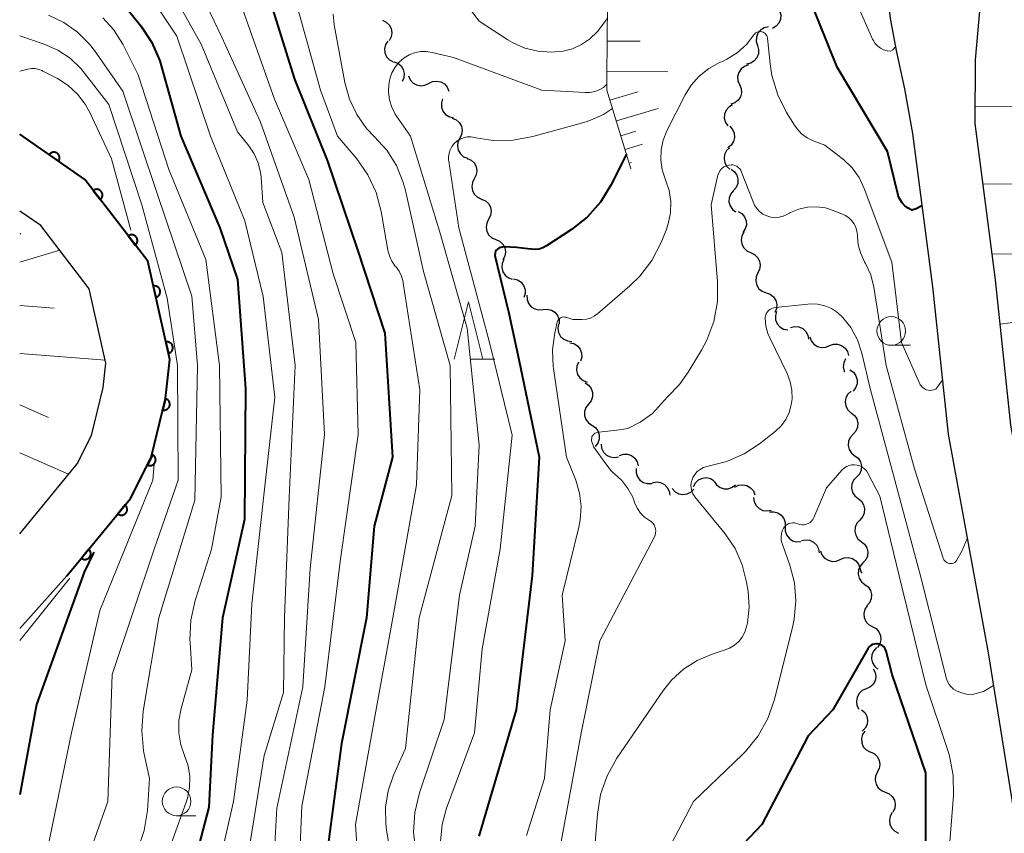
# Model space of a CAD drawing. Units: metres. Extents: x -68000 to -66000, y 22500 to 24000.
# Drawn here: x -68000 to -67914, y 23688 to 23759 of the extents above; entities that cross this region are included whole.
import ezdxf

# ---------------------------------------------------------------- set-up
doc = ezdxf.new("R2010")
doc.units = ezdxf.units.M
for name, color, linetype, lineweight in [('210100_道路縁(街区線)', 7, 'Continuous', 30), ('510200_細流', 7, 'Continuous', 30), ('610111_人工斜面(上)', 7, 'Continuous', 30), ('610199_人工斜面(ヒゲ)', 7, 'Continuous', 30), ('611100_コンクリート被覆(直落)', 7, 'Continuous', 30), ('633100_広葉樹林', 7, 'Continuous', 13), ('633200_針葉樹林', 7, 'Continuous', 13), ('710100_等高線(計曲線)', 7, 'Continuous', 40), ('710200_等高線(主曲線)', 7, 'Continuous', 13)]:
    doc.layers.add(name, color=color, linetype=linetype, lineweight=lineweight)

msp = doc.modelspace()

# ---------------------------------------------------------------- linework, layer by layer
at = {"layer": '210100_道路縁(街区線)', "linetype": 'Continuous', "lineweight": 30, "flags": 128}
for points in [[(-67910.03, 23829.67), (-67908.76, 23827.11), (-67907.65, 23824.48), (-67906.86, 23821.95), (-67906.43, 23819.54), (-67906.31, 23817.1), (-67906.44, 23814.32), (-67906.89, 23810.62), (-67907.71, 23805.61), (-67908.94, 23799.69), (-67910.54, 23793.39), (-67912.19, 23787.17), (-67913.46, 23781.39), (-67914.33, 23776.04), (-67915.04, 23770.79), (-67915.7, 23765.56), (-67916.28, 23760.55), (-67916.69, 23755.65), (-67916.73, 23750.1)], [(-67912.5, 23810.17), (-67916.5, 23798.66), (-67919.13, 23791.2), (-67920.85, 23786.07), (-67921.98, 23782.13), (-67922.73, 23778.91), (-67923.26, 23775.98), (-67923.68, 23773.19), (-67924.04, 23770.44), (-67924.34, 23767.67), (-67924.49, 23764.88), (-67924.41, 23762.07), (-67924.1, 23759.23), (-67923.56, 23756.3), (-67922.86, 23753.1), (-67922.16, 23749.22)], [(-67916.73, 23750.1), (-67914.97, 23736.48), (-67913.61, 23723.81), (-67910.14, 23704.86), (-67907.66, 23689.47), (-67905.93, 23668.28), (-67905.44, 23655.1), (-67905.14, 23638.51), (-67905.55, 23626.81), (-67905.78, 23611.48)], [(-68000, 23706.07), (-67995.89, 23710.67), (-67990.34, 23717.42), (-67988.54, 23720.98), (-67987.28, 23726.14), (-67986.91, 23729.52), (-67988.84, 23738.08), (-67994.33, 23745.22), (-68000, 23749.15)], [(-67922.16, 23749.22), (-67920.43, 23735.85), (-67919.05, 23723.02), (-67915.56, 23703.95), (-67913.13, 23688.8), (-67911.42, 23667.95), (-67910.94, 23654.95), (-67910.65, 23638.56), (-67911.04, 23626.98), (-67911.28, 23610.95)], [(-68000, 23714.34), (-67994.98, 23720.44), (-67993.74, 23722.9), (-67992.71, 23727.09), (-67992.48, 23729.21), (-67993.93, 23735.69), (-67998.17, 23741.19), (-68000, 23742.46)]]:
    msp.add_lwpolyline(points, dxfattribs=at)
at = {"layer": '510200_細流', "linetype": 'Continuous', "lineweight": 30, "flags": 128}
for points in [[(-67933.964, 23760.205), (-67933.755, 23759.903), (-67933.656, 23759.55), (-67933.674, 23759.182), (-67933.809, 23758.841), (-67934.045, 23758.561), (-67934.36, 23758.372)], [(-67968.384, 23759.082), (-67968.049, 23758.932), (-67967.781, 23758.681), (-67967.607, 23758.357), (-67967.547, 23757.995), (-67967.605, 23757.632), (-67967.777, 23757.308)], [(-67934.734, 23758.506), (-67935.092, 23758.425), (-67935.405, 23758.233), (-67935.639, 23757.951), (-67935.771, 23757.607), (-67935.786, 23757.241), (-67935.682, 23756.889)], [(-67967.899, 23757.272), (-67968.098, 23756.963), (-67968.186, 23756.607), (-67968.156, 23756.242), (-67968.01, 23755.904), (-67967.764, 23755.632), (-67967.443, 23755.453)], [(-67935.682, 23756.889), (-67935.578, 23756.537), (-67935.593, 23756.17), (-67935.725, 23755.827), (-67935.959, 23755.545), (-67936.272, 23755.352), (-67936.63, 23755.271)], [(-67967.386, 23755.473), (-67967.041, 23755.345), (-67966.757, 23755.113), (-67966.562, 23754.801), (-67966.477, 23754.444), (-67966.51, 23754.079), (-67966.66, 23753.744)], [(-67936.475, 23755.191), (-67936.822, 23755.072), (-67937.111, 23754.847), (-67937.315, 23754.541), (-67937.409, 23754.185), (-67937.384, 23753.819), (-67937.243, 23753.48)], [(-67966.103, 23754.245), (-67965.963, 23753.906), (-67965.72, 23753.63), (-67965.403, 23753.446), (-67965.042, 23753.374), (-67964.678, 23753.42), (-67964.349, 23753.582)], [(-67964.349, 23753.582), (-67964.019, 23753.744), (-67963.655, 23753.79), (-67963.295, 23753.718), (-67962.977, 23753.534), (-67962.735, 23753.258), (-67962.595, 23752.919)], [(-67937.243, 23753.48), (-67937.101, 23753.142), (-67937.077, 23752.776), (-67937.171, 23752.42), (-67937.374, 23752.114), (-67937.664, 23751.889), (-67938.011, 23751.77)], [(-67963.126, 23752.239), (-67963.239, 23751.89), (-67963.233, 23751.523), (-67963.111, 23751.177), (-67962.884, 23750.888), (-67962.577, 23750.687), (-67962.221, 23750.597)], [(-67937.846, 23751.705), (-67938.164, 23751.523), (-67938.406, 23751.247), (-67938.548, 23750.908), (-67938.573, 23750.541), (-67938.48, 23750.187), (-67938.277, 23749.881)], [(-67962.299, 23750.561), (-67961.959, 23750.422), (-67961.683, 23750.18), (-67961.498, 23749.862), (-67961.425, 23749.503), (-67961.47, 23749.139), (-67961.631, 23748.809)], [(-67938.103, 23749.853), (-67937.855, 23749.582), (-67937.71, 23749.245), (-67937.679, 23748.878), (-67937.768, 23748.522), (-67937.965, 23748.213), (-67938.252, 23747.984)], [(-67961.631, 23748.809), (-67961.792, 23748.479), (-67961.837, 23748.115), (-67961.764, 23747.755), (-67961.579, 23747.437), (-67961.303, 23747.196), (-67960.963, 23747.057)], [(-67938.111, 23747.98), (-67938.376, 23747.725), (-67938.544, 23747.399), (-67938.599, 23747.036), (-67938.534, 23746.674), (-67938.358, 23746.352), (-67938.087, 23746.105)], [(-67960.988, 23747.048), (-67960.651, 23746.9), (-67960.381, 23746.652), (-67960.204, 23746.329), (-67960.141, 23745.968), (-67960.195, 23745.605), (-67960.365, 23745.279)], [(-67937.987, 23746.111), (-67937.693, 23745.891), (-67937.486, 23745.588), (-67937.386, 23745.234), (-67937.405, 23744.868), (-67937.54, 23744.527), (-67937.779, 23744.247)], [(-67960.365, 23745.279), (-67960.534, 23744.954), (-67960.588, 23744.591), (-67960.525, 23744.229), (-67960.348, 23743.907), (-67960.078, 23743.659), (-67959.742, 23743.511)], [(-67959.742, 23743.511), (-67959.405, 23743.363), (-67959.135, 23743.115), (-67958.958, 23742.792), (-67958.895, 23742.431), (-67958.949, 23742.068), (-67959.119, 23741.742)], [(-67937.779, 23744.247), (-67938.017, 23743.968), (-67938.152, 23743.627), (-67938.171, 23743.261), (-67938.072, 23742.907), (-67937.865, 23742.604), (-67937.57, 23742.384)], [(-67937.371, 23742.418), (-67937.053, 23742.235), (-67936.812, 23741.959), (-67936.671, 23741.619), (-67936.647, 23741.253), (-67936.741, 23740.898), (-67936.944, 23740.593)], [(-67959.119, 23741.742), (-67959.288, 23741.417), (-67959.343, 23741.054), (-67959.279, 23740.692), (-67959.102, 23740.37), (-67958.832, 23740.122), (-67958.496, 23739.974)], [(-67936.858, 23740.617), (-67937.035, 23740.295), (-67937.098, 23739.933), (-67937.043, 23739.571), (-67936.873, 23739.244), (-67936.609, 23738.99), (-67936.276, 23738.835)], [(-67958.496, 23739.974), (-67958.159, 23739.826), (-67957.89, 23739.578), (-67957.712, 23739.255), (-67957.649, 23738.894), (-67957.703, 23738.531), (-67957.873, 23738.205)], [(-67936.276, 23738.835), (-67935.943, 23738.679), (-67935.679, 23738.425), (-67935.509, 23738.098), (-67935.454, 23737.736), (-67935.516, 23737.374), (-67935.693, 23737.052)], [(-67957.801, 23738.233), (-67957.947, 23737.896), (-67957.975, 23737.531), (-67957.886, 23737.175), (-67957.686, 23736.866), (-67957.399, 23736.637), (-67957.053, 23736.514)], [(-67935.661, 23737.065), (-67935.807, 23736.728), (-67935.837, 23736.362), (-67935.748, 23736.006), (-67935.549, 23735.697), (-67935.263, 23735.467), (-67934.918, 23735.343)], [(-67956.955, 23736.562), (-67956.6, 23736.471), (-67956.293, 23736.269), (-67956.066, 23735.98), (-67955.944, 23735.634), (-67955.939, 23735.267), (-67956.054, 23734.918)], [(-67955.779, 23735.121), (-67955.768, 23734.754), (-67955.639, 23734.411), (-67955.407, 23734.126), (-67955.095, 23733.931), (-67954.738, 23733.846), (-67954.372, 23733.881)], [(-67934.918, 23735.343), (-67934.572, 23735.219), (-67934.286, 23734.99), (-67934.087, 23734.68), (-67933.998, 23734.324), (-67934.028, 23733.959), (-67934.174, 23733.622)], [(-67954.372, 23733.881), (-67954.007, 23733.916), (-67953.65, 23733.831), (-67953.338, 23733.636), (-67953.106, 23733.352), (-67952.977, 23733.009), (-67952.966, 23732.642)], [(-67934.021, 23733.701), (-67934.12, 23733.347), (-67934.099, 23732.981), (-67933.962, 23732.641), (-67933.722, 23732.361), (-67933.407, 23732.174), (-67933.048, 23732.098)], [(-67953.022, 23732.589), (-67953.081, 23732.226), (-67953.019, 23731.865), (-67952.845, 23731.542), (-67952.576, 23731.291), (-67952.242, 23731.14), (-67951.876, 23731.105)], [(-67932.801, 23732.311), (-67932.445, 23732.401), (-67932.079, 23732.37), (-67931.741, 23732.224), (-67931.469, 23731.978), (-67931.29, 23731.658), (-67931.223, 23731.297)], [(-67931.115, 23731.5), (-67930.992, 23731.154), (-67930.763, 23730.867), (-67930.454, 23730.669), (-67930.097, 23730.579), (-67929.732, 23730.609), (-67929.395, 23730.755)], [(-67952.047, 23730.99), (-67951.689, 23730.907), (-67951.378, 23730.713), (-67951.144, 23730.429), (-67951.014, 23730.086), (-67951, 23729.72), (-67951.106, 23729.368)], [(-67929.406, 23730.731), (-67929.06, 23730.852), (-67928.693, 23730.854), (-67928.343, 23730.739), (-67928.05, 23730.518), (-67927.843, 23730.215), (-67927.745, 23729.861)], [(-67951.278, 23729.281), (-67951.423, 23728.943), (-67951.451, 23728.578), (-67951.361, 23728.222), (-67951.161, 23727.913), (-67950.874, 23727.685), (-67950.527, 23727.563)], [(-67928.003, 23729.573), (-67928.158, 23729.24), (-67928.197, 23728.875), (-67928.117, 23728.517), (-67928.07, 23728.439)], [(-67927.62, 23728.62), (-67927.319, 23728.41), (-67927.102, 23728.114), (-67926.991, 23727.763), (-67926.998, 23727.396), (-67927.122, 23727.051), (-67927.351, 23726.764)], [(-67950.715, 23727.495), (-67950.41, 23727.29), (-67950.189, 23726.997), (-67950.072, 23726.649), (-67950.073, 23726.282), (-67950.192, 23725.934), (-67950.416, 23725.644)], [(-67927.523, 23726.753), (-67927.794, 23726.505), (-67927.97, 23726.183), (-67928.034, 23725.822), (-67927.979, 23725.458), (-67927.81, 23725.132), (-67927.545, 23724.878)], [(-67950.416, 23725.644), (-67950.641, 23725.353), (-67950.759, 23725.006), (-67950.76, 23724.639), (-67950.643, 23724.29), (-67950.422, 23723.998), (-67950.117, 23723.793)], [(-67927.503, 23724.88), (-67927.215, 23724.651), (-67927.017, 23724.343), (-67926.928, 23723.986), (-67926.958, 23723.62), (-67927.103, 23723.283), (-67927.35, 23723.011)], [(-67950.117, 23723.793), (-67949.813, 23723.588), (-67949.591, 23723.295), (-67949.474, 23722.947), (-67949.476, 23722.58), (-67949.594, 23722.232), (-67949.818, 23721.942)], [(-67927.35, 23723.011), (-67927.596, 23722.739), (-67927.741, 23722.402), (-67927.771, 23722.036), (-67927.682, 23721.679), (-67927.484, 23721.37), (-67927.196, 23721.142)], [(-67949.32, 23722.15), (-67949.273, 23721.786), (-67949.11, 23721.457), (-67948.852, 23721.197), (-67948.522, 23721.033), (-67948.159, 23720.983), (-67947.798, 23721.054)], [(-67947.723, 23721.171), (-67947.373, 23721.281), (-67947.006, 23721.271), (-67946.661, 23721.145), (-67946.375, 23720.915), (-67946.178, 23720.606), (-67946.091, 23720.249)], [(-67927.196, 23721.142), (-67926.909, 23720.914), (-67926.711, 23720.605), (-67926.621, 23720.248), (-67926.651, 23719.883), (-67926.796, 23719.546), (-67927.043, 23719.273)], [(-67946.261, 23720.018), (-67946.263, 23719.651), (-67946.146, 23719.303), (-67945.924, 23719.011), (-67945.619, 23718.805), (-67945.265, 23718.708), (-67944.899, 23718.73)], [(-67944.853, 23718.785), (-67944.493, 23718.855), (-67944.13, 23718.805), (-67943.8, 23718.641), (-67943.542, 23718.38), (-67943.38, 23718.051), (-67943.333, 23717.687)], [(-67941.259, 23718.457), (-67941.089, 23718.782), (-67940.822, 23719.034), (-67940.488, 23719.188), (-67940.123, 23719.227), (-67939.765, 23719.147), (-67939.452, 23718.955)], [(-67939.449, 23718.9), (-67939.241, 23718.596), (-67938.948, 23718.377), (-67938.599, 23718.262), (-67938.231, 23718.266), (-67937.885, 23718.387), (-67937.596, 23718.613)], [(-67927.049, 23719.273), (-67927.298, 23719.003), (-67927.445, 23718.667), (-67927.478, 23718.301), (-67927.392, 23717.944), (-67927.196, 23717.634), (-67926.91, 23717.403)], [(-67943.106, 23718.27), (-67942.86, 23717.997), (-67942.539, 23717.82), (-67942.178, 23717.753), (-67941.814, 23717.806), (-67941.487, 23717.972), (-67941.231, 23718.236)], [(-67937.652, 23718.401), (-67937.322, 23718.561), (-67936.957, 23718.605), (-67936.597, 23718.53), (-67936.281, 23718.344), (-67936.04, 23718.067), (-67935.903, 23717.727)], [(-67936.022, 23717.487), (-67935.973, 23717.124), (-67935.808, 23716.796), (-67935.547, 23716.538), (-67935.217, 23716.376), (-67934.853, 23716.329), (-67934.493, 23716.403)], [(-67926.91, 23717.403), (-67926.624, 23717.173), (-67926.429, 23716.862), (-67926.342, 23716.505), (-67926.375, 23716.139), (-67926.523, 23715.803), (-67926.771, 23715.533)], [(-67934.629, 23716.238), (-67934.262, 23716.26), (-67933.909, 23716.162), (-67933.604, 23715.956), (-67933.382, 23715.664), (-67933.265, 23715.316), (-67933.267, 23714.949)], [(-67926.771, 23715.533), (-67927.02, 23715.263), (-67927.168, 23714.927), (-67927.201, 23714.562), (-67927.114, 23714.204), (-67926.918, 23713.894), (-67926.632, 23713.663)], [(-67933.267, 23714.949), (-67933.269, 23714.582), (-67933.152, 23714.234), (-67932.93, 23713.942), (-67932.625, 23713.736), (-67932.272, 23713.638), (-67931.905, 23713.66)], [(-67931.843, 23713.737), (-67931.484, 23713.815), (-67931.12, 23713.772), (-67930.787, 23713.616), (-67930.523, 23713.361), (-67930.354, 23713.035), (-67930.299, 23712.672)], [(-67926.632, 23713.663), (-67926.347, 23713.433), (-67926.151, 23713.123), (-67926.064, 23712.765), (-67926.097, 23712.4), (-67926.245, 23712.064), (-67926.494, 23711.794)], [(-67930.187, 23712.858), (-67930.066, 23712.512), (-67929.838, 23712.224), (-67929.531, 23712.023), (-67929.175, 23711.932), (-67928.809, 23711.959), (-67928.471, 23712.103)], [(-67928.471, 23712.103), (-67928.133, 23712.248), (-67927.768, 23712.275), (-67927.411, 23712.183), (-67927.104, 23711.983), (-67926.877, 23711.695), (-67926.755, 23711.348)], [(-67926.489, 23711.794), (-67926.734, 23711.521), (-67926.877, 23711.183), (-67926.905, 23710.817), (-67926.814, 23710.461), (-67926.614, 23710.153), (-67926.325, 23709.926)], [(-67926.755, 23711.348), (-67926.633, 23711.002), (-67926.568, 23710.92)], [(-67926.325, 23709.926), (-67926.036, 23709.699), (-67925.837, 23709.392), (-67925.745, 23709.035), (-67925.773, 23708.669), (-67925.916, 23708.332), (-67926.161, 23708.058)], [(-67926.128, 23708.064), (-67926.326, 23707.755), (-67926.414, 23707.399), (-67926.383, 23707.033), (-67926.236, 23706.696), (-67925.99, 23706.424), (-67925.668, 23706.246)], [(-67925.668, 23706.246), (-67925.347, 23706.068), (-67925.101, 23705.797), (-67924.954, 23705.459), (-67924.923, 23705.094), (-67925.011, 23704.737), (-67925.209, 23704.428)], [(-67925.294, 23704.412), (-67925.546, 23704.145), (-67925.697, 23703.81), (-67925.734, 23703.445), (-67925.651, 23703.087), (-67925.459, 23702.774), (-67925.176, 23702.541)], [(-67925.581, 23702.581), (-67925.413, 23702.255), (-67925.359, 23701.892), (-67925.425, 23701.53), (-67925.603, 23701.209), (-67925.874, 23700.962), (-67926.211, 23700.815)], [(-67926.211, 23700.815), (-67926.547, 23700.669), (-67926.818, 23700.422), (-67926.996, 23700.101), (-67927.062, 23699.739), (-67927.009, 23699.376), (-67926.84, 23699.049)], [(-67926.6, 23698.998), (-67926.326, 23698.754), (-67926.146, 23698.434), (-67926.077, 23698.073), (-67926.128, 23697.71), (-67926.292, 23697.382), (-67926.554, 23697.124)], [(-67926.325, 23697.149), (-67926.528, 23696.843), (-67926.622, 23696.488), (-67926.597, 23696.122), (-67926.456, 23695.783), (-67926.215, 23695.506), (-67925.896, 23695.323)], [(-67925.849, 23695.337), (-67925.515, 23695.183), (-67925.25, 23694.93), (-67925.078, 23694.605), (-67925.02, 23694.243), (-67925.081, 23693.881), (-67925.256, 23693.558)], [(-67925.218, 23693.572), (-67925.378, 23693.241), (-67925.421, 23692.877), (-67925.347, 23692.517), (-67925.16, 23692.2), (-67924.883, 23691.96), (-67924.543, 23691.822)], [(-67924.543, 23691.822), (-67924.202, 23691.685), (-67923.925, 23691.444), (-67923.738, 23691.127), (-67923.664, 23690.768), (-67923.708, 23690.404), (-67923.867, 23690.073)], [(-67923.935, 23690.05), (-67924.116, 23689.73), (-67924.184, 23689.37), (-67924.133, 23689.006), (-67923.968, 23688.677), (-67923.707, 23688.419), (-67923.377, 23688.26)]]:
    msp.add_lwpolyline(points, dxfattribs=at)
at = {"layer": '610111_人工斜面(上)', "linetype": 'Continuous', "lineweight": 13, "flags": 128}
msp.add_lwpolyline([(-67946.72, 23746.14), (-67948.8, 23752.99), (-67948.78, 23758.51), (-67948.45, 23770.71), (-67951.87, 23785), (-67951.99, 23790.91), (-67950.57, 23794.57), (-67947.86, 23796.69), (-67942.07, 23798.58), (-67936.4, 23798.7), (-67929.07, 23797.52)], dxfattribs=at)
at = {"layer": '610199_人工斜面(ヒゲ)', "linetype": 'Continuous', "lineweight": 13, "flags": 128}
for points in [[(-67948.78, 23757.27), (-67945.92, 23757.26)], [(-67948.79, 23754.63), (-67943.5, 23754.6)], [(-67948.54, 23752.12), (-67946.1, 23752.86)], [(-67947.98, 23750.31), (-67944.35, 23751.41)], [(-67909.81, 23751.64), (-67916.72, 23751.58)], [(-67947.59, 23749.01), (-67946.3, 23749.41)], [(-67947.23, 23747.82), (-67945.71, 23748.28)], [(-67946.86, 23746.62), (-67946.65, 23746.69)], [(-67909.75, 23744.84), (-67916.04, 23744.79)], [(-68000, 23740.46), (-67999.89, 23740.5)], [(-68000, 23738), (-67996.51, 23739.04)], [(-67909.7, 23738.75), (-67915.25, 23738.7)], [(-68000, 23734.23), (-67996.99, 23733.99)], [(-67909.14, 23733.31), (-67914.55, 23732.59)], [(-68000, 23730.06), (-67992.53, 23729.46)], [(-68000, 23725.57), (-67997.49, 23724.46)], [(-68000, 23721.39), (-67995.74, 23719.52)]]:
    msp.add_lwpolyline(points, dxfattribs=at)
at = {"layer": '611100_コンクリート被覆(直落)', "linetype": 'Continuous', "lineweight": 40, "flags": 128}
msp.add_lwpolyline([(-67995.89, 23710.67), (-67990.34, 23717.42), (-67988.54, 23720.98), (-67987.28, 23726.14), (-67986.91, 23729.52), (-67988.84, 23738.08), (-67994.33, 23745.22), (-68000, 23749.15)], dxfattribs=at)
for points in [[(-67997.436, 23747.373), (-67996.614, 23746.803), (-67996.59, 23746.84), (-67996.571, 23746.879), (-67996.554, 23746.919), (-67996.541, 23746.961), (-67996.532, 23747.003), (-67996.526, 23747.047), (-67996.524, 23747.09), (-67996.527, 23747.133), (-67996.532, 23747.177), (-67996.543, 23747.22), (-67996.555, 23747.261), (-67996.573, 23747.301), (-67996.593, 23747.34), (-67996.616, 23747.377), (-67996.644, 23747.411), (-67996.673, 23747.443), (-67996.705, 23747.472), (-67996.74, 23747.499), (-67996.777, 23747.522), (-67996.816, 23747.542), (-67996.856, 23747.558), (-67996.898, 23747.571), (-67996.94, 23747.58), (-67996.984, 23747.586), (-67997.027, 23747.588), (-67997.07, 23747.585), (-67997.114, 23747.58), (-67997.157, 23747.57), (-67997.198, 23747.557), (-67997.238, 23747.54), (-67997.277, 23747.519), (-67997.314, 23747.496), (-67997.348, 23747.469), (-67997.38, 23747.44), (-67997.409, 23747.408)], [(-67993.586, 23744.252), (-67992.976, 23743.459), (-67992.942, 23743.488), (-67992.912, 23743.519), (-67992.884, 23743.551), (-67992.859, 23743.587), (-67992.837, 23743.625), (-67992.819, 23743.665), (-67992.803, 23743.705), (-67992.793, 23743.748), (-67992.784, 23743.791), (-67992.782, 23743.834), (-67992.781, 23743.878), (-67992.785, 23743.921), (-67992.793, 23743.964), (-67992.804, 23744.006), (-67992.819, 23744.048), (-67992.838, 23744.086), (-67992.859, 23744.124), (-67992.884, 23744.16), (-67992.913, 23744.194), (-67992.944, 23744.224), (-67992.977, 23744.252), (-67993.012, 23744.278), (-67993.05, 23744.299), (-67993.09, 23744.318), (-67993.131, 23744.333), (-67993.173, 23744.343), (-67993.216, 23744.352), (-67993.26, 23744.355), (-67993.303, 23744.355), (-67993.347, 23744.351), (-67993.39, 23744.343), (-67993.432, 23744.332), (-67993.473, 23744.317), (-67993.512, 23744.299), (-67993.55, 23744.277)], [(-67990.538, 23740.288), (-67989.928, 23739.495), (-67989.895, 23739.524), (-67989.864, 23739.555), (-67989.836, 23739.588), (-67989.811, 23739.623), (-67989.79, 23739.661), (-67989.771, 23739.701), (-67989.756, 23739.742), (-67989.745, 23739.784), (-67989.737, 23739.827), (-67989.734, 23739.871), (-67989.733, 23739.914), (-67989.737, 23739.958), (-67989.745, 23740.001), (-67989.756, 23740.043), (-67989.772, 23740.084), (-67989.79, 23740.123), (-67989.811, 23740.16), (-67989.837, 23740.197), (-67989.865, 23740.23), (-67989.896, 23740.261), (-67989.929, 23740.288), (-67989.965, 23740.314), (-67990.003, 23740.335), (-67990.042, 23740.354), (-67990.083, 23740.369), (-67990.125, 23740.38), (-67990.168, 23740.388), (-67990.212, 23740.391), (-67990.255, 23740.392), (-67990.299, 23740.387), (-67990.342, 23740.379), (-67990.384, 23740.369), (-67990.425, 23740.353), (-67990.464, 23740.335), (-67990.502, 23740.313)], [(-67988.353, 23735.92), (-67988.133, 23734.944), (-67988.09, 23734.956), (-67988.05, 23734.971), (-67988.011, 23734.989), (-67987.973, 23735.011), (-67987.937, 23735.036), (-67987.904, 23735.064), (-67987.873, 23735.095), (-67987.846, 23735.129), (-67987.82, 23735.164), (-67987.799, 23735.203), (-67987.78, 23735.242), (-67987.766, 23735.283), (-67987.755, 23735.326), (-67987.747, 23735.368), (-67987.743, 23735.412), (-67987.744, 23735.455), (-67987.747, 23735.499), (-67987.755, 23735.542), (-67987.767, 23735.584), (-67987.782, 23735.625), (-67987.8, 23735.664), (-67987.822, 23735.702), (-67987.847, 23735.737), (-67987.876, 23735.771), (-67987.906, 23735.802), (-67987.94, 23735.829), (-67987.975, 23735.855), (-67988.014, 23735.876), (-67988.053, 23735.895), (-67988.094, 23735.909), (-67988.137, 23735.92), (-67988.18, 23735.928), (-67988.223, 23735.931), (-67988.266, 23735.931), (-67988.31, 23735.927)], [(-67987.253, 23731.042), (-67987.033, 23730.067), (-67986.991, 23730.078), (-67986.95, 23730.094), (-67986.911, 23730.112), (-67986.873, 23730.133), (-67986.838, 23730.159), (-67986.804, 23730.187), (-67986.773, 23730.218), (-67986.746, 23730.251), (-67986.72, 23730.287), (-67986.699, 23730.325), (-67986.68, 23730.365), (-67986.666, 23730.406), (-67986.655, 23730.448), (-67986.647, 23730.491), (-67986.644, 23730.535), (-67986.644, 23730.578), (-67986.648, 23730.621), (-67986.655, 23730.664), (-67986.667, 23730.707), (-67986.682, 23730.747), (-67986.7, 23730.786), (-67986.722, 23730.825), (-67986.748, 23730.86), (-67986.776, 23730.893), (-67986.806, 23730.924), (-67986.84, 23730.952), (-67986.876, 23730.978), (-67986.914, 23730.999), (-67986.953, 23731.017), (-67986.995, 23731.032), (-67987.037, 23731.043), (-67987.08, 23731.05), (-67987.124, 23731.054), (-67987.167, 23731.053), (-67987.21, 23731.05)], [(-67987.289, 23726.102), (-67987.527, 23725.13), (-67987.483, 23725.122), (-67987.44, 23725.117), (-67987.397, 23725.116), (-67987.353, 23725.119), (-67987.31, 23725.126), (-67987.268, 23725.136), (-67987.226, 23725.15), (-67987.187, 23725.168), (-67987.148, 23725.188), (-67987.112, 23725.213), (-67987.078, 23725.24), (-67987.047, 23725.27), (-67987.018, 23725.303), (-67986.992, 23725.338), (-67986.969, 23725.376), (-67986.951, 23725.415), (-67986.935, 23725.455), (-67986.922, 23725.497), (-67986.914, 23725.541), (-67986.909, 23725.584), (-67986.908, 23725.627), (-67986.911, 23725.671), (-67986.918, 23725.713), (-67986.928, 23725.756), (-67986.942, 23725.797), (-67986.96, 23725.837), (-67986.98, 23725.876), (-67987.005, 23725.912), (-67987.032, 23725.946), (-67987.062, 23725.977), (-67987.096, 23726.006), (-67987.13, 23726.032), (-67987.168, 23726.055), (-67987.207, 23726.073), (-67987.247, 23726.089)], [(-67988.417, 23721.223), (-67988.868, 23720.33), (-67988.828, 23720.312), (-67988.787, 23720.298), (-67988.746, 23720.287), (-67988.702, 23720.28), (-67988.659, 23720.277), (-67988.615, 23720.277), (-67988.572, 23720.281), (-67988.529, 23720.29), (-67988.487, 23720.301), (-67988.446, 23720.317), (-67988.406, 23720.336), (-67988.369, 23720.358), (-67988.334, 23720.384), (-67988.301, 23720.412), (-67988.27, 23720.444), (-67988.243, 23720.477), (-67988.218, 23720.513), (-67988.197, 23720.551), (-67988.179, 23720.591), (-67988.165, 23720.632), (-67988.154, 23720.674), (-67988.146, 23720.717), (-67988.143, 23720.761), (-67988.144, 23720.804), (-67988.147, 23720.848), (-67988.156, 23720.89), (-67988.167, 23720.933), (-67988.184, 23720.974), (-67988.202, 23721.013), (-67988.224, 23721.05), (-67988.25, 23721.086), (-67988.278, 23721.119), (-67988.31, 23721.149), (-67988.343, 23721.176), (-67988.379, 23721.201)], [(-67990.809, 23716.849), (-67991.444, 23716.077), (-67991.409, 23716.051), (-67991.372, 23716.028), (-67991.334, 23716.008), (-67991.293, 23715.992), (-67991.251, 23715.979), (-67991.209, 23715.97), (-67991.165, 23715.964), (-67991.122, 23715.963), (-67991.078, 23715.965), (-67991.035, 23715.972), (-67990.992, 23715.981), (-67990.951, 23715.995), (-67990.911, 23716.013), (-67990.872, 23716.033), (-67990.836, 23716.057), (-67990.802, 23716.084), (-67990.77, 23716.113), (-67990.74, 23716.146), (-67990.714, 23716.181), (-67990.691, 23716.218), (-67990.672, 23716.256), (-67990.655, 23716.297), (-67990.643, 23716.338), (-67990.633, 23716.381), (-67990.628, 23716.424), (-67990.627, 23716.468), (-67990.628, 23716.512), (-67990.636, 23716.555), (-67990.645, 23716.598), (-67990.659, 23716.639), (-67990.676, 23716.679), (-67990.696, 23716.718), (-67990.72, 23716.754), (-67990.747, 23716.788), (-67990.776, 23716.82)], [(-67993.985, 23712.987), (-67994.62, 23712.215), (-67994.585, 23712.188), (-67994.548, 23712.166), (-67994.509, 23712.146), (-67994.469, 23712.129), (-67994.427, 23712.117), (-67994.384, 23712.108), (-67994.341, 23712.102), (-67994.298, 23712.101), (-67994.254, 23712.103), (-67994.21, 23712.11), (-67994.168, 23712.119), (-67994.127, 23712.133), (-67994.086, 23712.15), (-67994.048, 23712.17), (-67994.011, 23712.195), (-67993.977, 23712.221), (-67993.946, 23712.251), (-67993.916, 23712.284), (-67993.89, 23712.319), (-67993.867, 23712.356), (-67993.847, 23712.394), (-67993.831, 23712.435), (-67993.818, 23712.476), (-67993.809, 23712.519), (-67993.803, 23712.562), (-67993.803, 23712.606), (-67993.804, 23712.65), (-67993.811, 23712.693), (-67993.82, 23712.735), (-67993.834, 23712.777), (-67993.852, 23712.817), (-67993.872, 23712.856), (-67993.896, 23712.892), (-67993.923, 23712.926), (-67993.952, 23712.958)]]:
    msp.add_lwpolyline(points, close=True, dxfattribs=at)
at = {"layer": '633100_広葉樹林', "linetype": 'Continuous', "lineweight": 13}
for p, q in [((-67924.02, 23730.76), (-67922.353, 23730.76)), ((-67986.32, 23689.77), (-67984.653, 23689.77))]:
    msp.add_line(p, q, dxfattribs=at)
for centre in [(-67924.02, 23732.01), (-67986.32, 23691.02)]:
    msp.add_circle(centre, 1.25, dxfattribs=at)
at = {"layer": '633200_針葉樹林', "linetype": 'Continuous', "lineweight": 13}
msp.add_line((-67960.672, 23729.56), (-67958.588, 23729.56), dxfattribs=at)
at = {"layer": '633200_針葉樹林', "linetype": 'Continuous', "lineweight": 13, "flags": 128}
msp.add_lwpolyline([(-67962.13, 23729.56), (-67960.88, 23734.56), (-67959.63, 23729.56)], dxfattribs=at)
at = {"layer": '710100_等高線(計曲線)', "linetype": 'Continuous', "lineweight": 40, "flags": 128}
for points, elevation in [([(-67991.61, 23761.34), (-67989.43, 23758.59), (-67988.47, 23757.14), (-67987.78, 23755.54), (-67987.63, 23755.04), (-67985.96, 23749), (-67982.55, 23741), (-67981, 23736.5), (-67980.3, 23727), (-67980.41, 23715.59), (-67982.32, 23707), (-67983.18, 23696.82), (-67983.5, 23690.5), (-67986.37, 23679.63)], 350), ([(-67978.24, 23761.04), (-67976.04, 23753.96), (-67973.18, 23746.82), (-67970.51, 23739), (-67968.17, 23731.83)], 340), ([(-67921.34, 23742.91), (-67921.84, 23742.64), (-67922.22, 23742.55), (-67922.54, 23742.71), (-67922.83, 23742.93), (-67923.07, 23743.19), (-67923.27, 23743.5), (-67923.41, 23743.83), (-67923.45, 23743.96), (-67924.36, 23747.64), (-67928.74, 23755), (-67931.14, 23761)], 330), ([(-67947.1, 23747.42), (-67948.46, 23744.72), (-67949.38, 23743.24), (-67950.54, 23741.94), (-67951.9, 23740.86), (-67954.08, 23739.43), (-67954.39, 23739.26), (-67954.72, 23739.15), (-67955.07, 23739.1), (-67955.7, 23739.17), (-67956.7, 23739.29), (-67957.8, 23739.33), (-67958.19, 23739.26), (-67958.52, 23738.98), (-67958.58, 23738.58), (-67957.37, 23733.56), (-67956.49, 23729.51), (-67954.72, 23721), (-67955.31, 23710.69), (-67956.73, 23699), (-67959.97, 23687.99)], 330), ([(-67968.17, 23731.83), (-67967.5, 23721), (-67969.11, 23715), (-67969.77, 23707), (-67971.94, 23696.06), (-67973.16, 23686.84), (-67973.2, 23677), (-67972.43, 23671), (-67973.96, 23661), (-67973.49, 23650.51), (-67972.63, 23645), (-67972.66, 23640.65), (-67972.79, 23639.24), (-67973.17, 23637.87), (-67973.78, 23636.59), (-67974.05, 23636.17), (-67975.05, 23634.93), (-67976.25, 23633.89), (-67977.62, 23633.06), (-67990.09, 23627), (-67999, 23620.58), (-68000, 23619.81)], 340), ([(-67993.54, 23712.74), (-67994.38, 23711), (-67998.54, 23699.46), (-68000, 23691.6)], 360), ([(-67921, 23686.88), (-67921, 23693.49), (-67923.94, 23702.06), (-67924.47, 23704.11), (-67924.52, 23704.25), (-67924.59, 23704.38), (-67924.69, 23704.5), (-67924.8, 23704.6), (-67924.93, 23704.67), (-67925.07, 23704.72), (-67925.22, 23704.75), (-67925.37, 23704.75), (-67925.52, 23704.73), (-67925.66, 23704.68), (-67925.79, 23704.6), (-67925.91, 23704.51), (-67926, 23704.4), (-67926.05, 23704.32), (-67929.1, 23699), (-67931.27, 23696.73), (-67935.29, 23689), (-67939.03, 23685.08)], 320)]:
    msp.add_lwpolyline(points, dxfattribs=dict(at, elevation=elevation))
at = {"layer": '710200_等高線(主曲線)', "linetype": 'Continuous', "lineweight": 13, "flags": 128}
for points, elevation in [([(-67985.09, 23763.28), (-67982.38, 23757.62), (-67979, 23750.22), (-67976.08, 23741.92), (-67973.95, 23733), (-67973.42, 23723), (-67974.69, 23711.31), (-67975.32, 23701), (-67977.58, 23690.42), (-67978.1, 23681)], 344), ([(-67923.65, 23756.77), (-67923.89, 23756.52), (-67924.08, 23756.39), (-67924.38, 23756.43), (-67924.68, 23756.51), (-67924.95, 23756.65), (-67925.2, 23756.83), (-67925.41, 23757.06), (-67925.58, 23757.31), (-67925.65, 23757.45), (-67928.36, 23763.64)], 332), ([(-67989, 23761.77), (-67986.3, 23757.7), (-67983.38, 23749), (-67980.38, 23741.62), (-67978.76, 23735), (-67977.77, 23726.23), (-67978.56, 23719), (-67979.77, 23708.23), (-67980.17, 23699.83), (-67981.35, 23691), (-67983.83, 23680.17)], 348), ([(-67987.12, 23762.25), (-67984.17, 23757), (-67981, 23749.35), (-67980.03, 23748.15), (-67979.55, 23747.44), (-67979.2, 23746.65), (-67979, 23745.82), (-67978.95, 23745.4), (-67978.79, 23743.21), (-67977.14, 23738.86), (-67975.98, 23729), (-67976.5, 23717.5), (-67976.92, 23707.08), (-67977, 23700.51), (-67978.69, 23695), (-67980.55, 23683.45), (-67981.24, 23679.98), (-67981.43, 23678.25), (-67981.32, 23676.51), (-67980.9, 23674.81), (-67980.67, 23674.2)], 346), ([(-67976.21, 23761.79), (-67973.79, 23753), (-67972.29, 23749), (-67970.62, 23747), (-67969.65, 23745.62), (-67968.93, 23744.08), (-67968.49, 23742.43), (-67967.9, 23739.05), (-67967.77, 23738.55), (-67967.56, 23738.09), (-67967.26, 23737.67), (-67967.22, 23737.62), (-67966.93, 23737.22), (-67966.72, 23736.78), (-67966.58, 23736.3), (-67966.56, 23736.19), (-67965.13, 23726.87), (-67965.4, 23718.6), (-67967.46, 23707), (-67969, 23698.56), (-67970.73, 23689), (-67970, 23678)], 338), ([(-67948.75, 23759.33), (-67948.9, 23759.06), (-67949.63, 23758.11), (-67950.32, 23757.45), (-67951.02, 23756.97), (-67951.8, 23756.61), (-67952.63, 23756.39), (-67953.35, 23756.33), (-67953.68, 23756.32), (-67954.84, 23756.4), (-67955.97, 23756.67), (-67957.03, 23757.14), (-67957.44, 23757.39), (-67959.94, 23759), (-67961.89, 23761.58)], 336), ([(-67980.91, 23761), (-67977.78, 23752.22), (-67974.78, 23745.22), (-67972.66, 23737), (-67970.71, 23731), (-67970.49, 23723), (-67972.07, 23711.93), (-67973.41, 23701), (-67975.41, 23690.59), (-67975.89, 23679), (-67975.38, 23668.62), (-67975.63, 23657), (-67974.73, 23647.27), (-67974.68, 23640.36), (-67974.76, 23639.39), (-67975, 23638.44), (-67975.41, 23637.55), (-67975.83, 23636.92), (-67976.68, 23635.99), (-67977.67, 23635.22), (-67978.75, 23634.64), (-67990.23, 23629.77), (-68000, 23623.19)], 342), ([(-67997.5, 23759.53), (-67996.16, 23758.9), (-67994.95, 23758.05), (-67993.91, 23757), (-67993.47, 23756.44), (-67991, 23752.92), (-67988.01, 23743.99), (-67985, 23735.04), (-67984.5, 23729), (-67984.72, 23717.28), (-67987.87, 23707), (-67989.23, 23698.89), (-67989.36, 23697.15), (-67989.2, 23695.41), (-67989.14, 23695.13), (-67988.68, 23693), (-67988.87, 23690.21), (-67989.14, 23688.49), (-67989.71, 23686.84)], 354), ([(-67992.76, 23759.3), (-67991.81, 23758.27), (-67991.01, 23756.99), (-67989.68, 23754.32), (-67987, 23746.07), (-67983.76, 23738.24), (-67982.59, 23729), (-67982.44, 23717.56), (-67983.28, 23713), (-67984.7, 23708.52), (-67985.08, 23706.82), (-67985.16, 23705.08), (-67985.15, 23704.86), (-67985, 23702.48), (-67985.93, 23699.11), (-67986.13, 23698.06), (-67986.14, 23697), (-67985.96, 23695.95), (-67985.63, 23695), (-67985.32, 23694.1), (-67985.17, 23693.17), (-67985.19, 23692.22), (-67985.37, 23691.29), (-67985.48, 23690.94), (-67989, 23681.2)], 352), ([(-67972.68, 23759.62), (-67972.58, 23758.7), (-67971.65, 23753.65), (-67971.25, 23752.21), (-67970.62, 23750.87), (-67969.76, 23749.66), (-67969.06, 23748.94), (-67968, 23747.77), (-67967.16, 23746.43), (-67966.56, 23744.96), (-67966.37, 23744.25), (-67964.8, 23737.2), (-67962.48, 23729), (-67962.34, 23717.66), (-67965.18, 23707), (-67966.38, 23695.62), (-67967.41, 23693.31), (-67967.89, 23691.94), (-67968.11, 23690.51), (-67968.09, 23689.06), (-67968.01, 23688.51), (-67966.47, 23679.53), (-67967.85, 23669), (-67969.4, 23657)], 336), ([(-68000, 23757.72), (-67997.86, 23757), (-67996.67, 23756.49), (-67995.59, 23755.77), (-67994.66, 23754.88), (-67994.34, 23754.49), (-67992.24, 23751.76), (-67989.36, 23743), (-67987.13, 23734.87), (-67986.23, 23729), (-67986.17, 23719), (-67988.27, 23713), (-67991.94, 23702.06), (-67992.33, 23691), (-67994.42, 23685.12)], 356), ([(-67919.56, 23727.72), (-67919.92, 23727.22), (-67920.14, 23726.95), (-67920.3, 23726.88), (-67920.47, 23726.84), (-67920.64, 23726.83), (-67920.81, 23726.84), (-67920.97, 23726.89), (-67921.13, 23726.97), (-67921.27, 23727.07), (-67921.39, 23727.19), (-67921.49, 23727.33), (-67921.53, 23727.41), (-67923.13, 23731), (-67923.98, 23738.02), (-67926.38, 23744.44), (-67926.83, 23745.38), (-67927.44, 23746.23), (-67928.18, 23746.96), (-67928.41, 23747.14), (-67929.81, 23748.19), (-67930.84, 23748.59), (-67931.36, 23748.85), (-67931.83, 23749.2), (-67932.23, 23749.63), (-67932.46, 23749.94), (-67933.14, 23751.04), (-67933.92, 23752.6), (-67934.43, 23754.27), (-67934.58, 23755.29), (-67934.81, 23757.52), (-67934.83, 23757.63), (-67934.87, 23757.74), (-67934.93, 23757.83), (-67935.01, 23757.92), (-67935.09, 23757.99), (-67935.19, 23758.05), (-67935.3, 23758.08), (-67935.41, 23758.1), (-67935.52, 23758.1), (-67935.63, 23758.08), (-67935.74, 23758.04), (-67935.84, 23757.98), (-67935.92, 23757.91), (-67936, 23757.81), (-67936.65, 23756.97), (-67937.44, 23756.26), (-67938.35, 23755.69), (-67938.68, 23755.53), (-67939, 23755.4), (-67939.93, 23754.89), (-67940.76, 23754.23)], 328), ([(-67948.8, 23753.51), (-67949.11, 23753.24), (-67949.47, 23753.02), (-67949.87, 23752.87), (-67950.29, 23752.79), (-67950.68, 23752.78), (-67954.47, 23753), (-67962.17, 23755.83), (-67964.04, 23756.29), (-67964.55, 23756.37), (-67965.06, 23756.36), (-67965.57, 23756.26), (-67966.05, 23756.08), (-67966.49, 23755.81), (-67966.92, 23755.44), (-67967.28, 23755), (-67967.55, 23754.5), (-67967.73, 23753.97), (-67967.8, 23753.63), (-67967.82, 23753.48), (-67967.85, 23752.81), (-67967.77, 23752.14), (-67967.57, 23751.5), (-67967.27, 23750.9), (-67967.15, 23750.72), (-67965.94, 23749), (-67963.37, 23740.63), (-67961, 23732.25), (-67959.93, 23722.07), (-67960.29, 23715), (-67961.66, 23709), (-67963, 23698.16), (-67965.14, 23691.75), (-67965.55, 23690.06), (-67965.66, 23688.32), (-67965.46, 23686.58)], 334), ([(-68000, 23754.64), (-67999.3, 23754.82), (-67998.98, 23754.87), (-67998.66, 23754.87), (-67998.34, 23754.81), (-67998.03, 23754.7), (-67997.97, 23754.66), (-67996.7, 23754), (-67995.77, 23753.4), (-67994.95, 23752.65), (-67994.28, 23751.77), (-67993.89, 23751.05), (-67992.01, 23747), (-67990.3, 23740.8)], 358), ([(-67940.76, 23754.23), (-67941.46, 23753.44), (-67941.99, 23752.58), (-67943.58, 23749.46), (-67943.9, 23748.65), (-67944.08, 23747.8), (-67944.11, 23746.92), (-67943.99, 23746.06), (-67943.7, 23745.17), (-67943.39, 23744.25), (-67943.24, 23743.28), (-67943.26, 23742.31), (-67943.46, 23741.35), (-67943.65, 23740.8), (-67944.09, 23739.71), (-67944.89, 23738.16), (-67945.95, 23736.78), (-67946.81, 23735.94), (-67949.62, 23733.51), (-67949.91, 23733.3), (-67950.24, 23733.14), (-67950.59, 23733.04), (-67950.99, 23733), (-67951.77, 23733), (-67952.38, 23733.2), (-67952.48, 23733.22), (-67952.59, 23733.23), (-67952.69, 23733.22), (-67952.79, 23733.19), (-67952.88, 23733.14), (-67952.96, 23733.08), (-67953.03, 23733), (-67953.09, 23732.92), (-67953.13, 23732.82), (-67953.14, 23732.77), (-67953.35, 23731.85), (-67953.55, 23730.38), (-67953.49, 23728.9), (-67953.46, 23728.73), (-67952.32, 23721), (-67951.53, 23719), (-67951.19, 23717.87), (-67951.06, 23716.71), (-67951.13, 23715.54), (-67951.25, 23714.91), (-67952.71, 23709), (-67952.45, 23705), (-67953.74, 23699), (-67954.25, 23693), (-67955.83, 23688.04)], 328), ([(-67948.32, 23751.4), (-67949.1, 23750.87), (-67950.23, 23750.37), (-67950.63, 23750.24), (-67955.27, 23748.95), (-67956.98, 23748.63), (-67958.73, 23748.62), (-67960.23, 23748.85), (-67960.37, 23748.88), (-67960.68, 23748.93), (-67961, 23748.92), (-67961.32, 23748.85)], 332), ([(-67961.32, 23748.85), (-67961.61, 23748.73), (-67961.89, 23748.56), (-67962.12, 23748.35), (-67962.32, 23748.1), (-67962.47, 23747.81), (-67962.57, 23747.51), (-67962.62, 23747.19), (-67962.61, 23746.87), (-67962.6, 23746.82), (-67961.73, 23741), (-67959.05, 23731), (-67957.06, 23722.94), (-67958.11, 23713), (-67959.69, 23704.31), (-67960.35, 23697), (-67962.79, 23690.43), (-67963.18, 23689.01), (-67963.32, 23687.53)], 332), ([(-67937.98, 23746.49), (-67938.15, 23746.47), (-67938.18, 23746.47), (-67938.39, 23746.4), (-67938.6, 23746.3), (-67938.78, 23746.16), (-67938.93, 23745.99), (-67939.05, 23745.8), (-67939.14, 23745.59), (-67939.18, 23745.47), (-67939.71, 23743), (-67939.16, 23736.31), (-67939.17, 23734.57), (-67939.49, 23732.85), (-67940.09, 23731.22), (-67940.56, 23730.34), (-67941.72, 23728.42), (-67942.49, 23727.36), (-67943.53, 23726.27), (-67944.84, 23724.82), (-67945.92, 23724.05), (-67946.98, 23723.52), (-67947.95, 23723.36), (-67949.52, 23723.18), (-67949.87, 23723.1), (-67950.12, 23722.82), (-67950.15, 23722.44), (-67949.94, 23721.88), (-67948.99, 23720.56), (-67948.44, 23719.82), (-67948.22, 23719.63), (-67948.14, 23719.57), (-67947.5, 23718.98), (-67946.97, 23718.29), (-67946.56, 23717.52), (-67946.5, 23717.35), (-67946.36, 23716.97), (-67946.15, 23716.53), (-67945.87, 23716.13), (-67945.52, 23715.79), (-67945.09, 23715.5), (-67944.94, 23715.4), (-67944.81, 23715.27), (-67944.7, 23715.12), (-67944.62, 23714.95), (-67944.57, 23714.78), (-67944.55, 23714.59), (-67944.56, 23714.41), (-67944.61, 23714.23), (-67944.67, 23714.08), (-67949.41, 23705), (-67951.04, 23696.96), (-67952.84, 23687.19)], 326), ([(-67917.39, 23713.93), (-67917.83, 23712.87), (-67918.32, 23712), (-67918.4, 23711.91), (-67918.49, 23711.84), (-67918.6, 23711.79), (-67918.71, 23711.76), (-67918.83, 23711.74), (-67918.95, 23711.75), (-67919.06, 23711.78), (-67919.17, 23711.82), (-67919.27, 23711.89), (-67919.36, 23711.97), (-67919.43, 23712.06), (-67919.48, 23712.17), (-67919.49, 23712.21), (-67921.99, 23720.01), (-67924.45, 23729), (-67925.54, 23735.82), (-67925.81, 23736.89), (-67926.26, 23737.89), (-67926.34, 23738.03), (-67926.68, 23738.75), (-67926.89, 23739.51), (-67926.97, 23740.25), (-67926.97, 23740.36), (-67927.01, 23740.71), (-67927.11, 23741.04), (-67927.26, 23741.35), (-67927.47, 23741.64), (-67927.72, 23741.88), (-67928.01, 23742.07), (-67928.2, 23742.16), (-67929, 23742.49), (-67929.75, 23742.73), (-67930.53, 23742.83), (-67931.31, 23742.8), (-67932.08, 23742.63), (-67932.8, 23742.33), (-67932.9, 23742.28), (-67933.11, 23742.16), (-67933.44, 23742.02), (-67933.8, 23741.93), (-67934.16, 23741.9), (-67934.52, 23741.94), (-67934.87, 23742.04), (-67935.2, 23742.2), (-67935.49, 23742.42), (-67935.74, 23742.68), (-67935.95, 23742.98), (-67936.07, 23743.25), (-67937.06, 23745.86), (-67937.13, 23746.01), (-67937.23, 23746.15), (-67937.35, 23746.27), (-67937.49, 23746.37), (-67937.65, 23746.44), (-67937.81, 23746.48), (-67937.98, 23746.49)], 326), ([(-67915.1, 23701.11), (-67915.99, 23700.6), (-67916.93, 23700.34), (-67917.46, 23700.37), (-67917.97, 23700.5), (-67918.34, 23700.66), (-67918.59, 23700.8), (-67918.8, 23700.99), (-67918.98, 23701.21), (-67919.11, 23701.46), (-67919.2, 23701.71), (-67921.45, 23710.55), (-67923.72, 23719), (-67925.86, 23727), (-67926.58, 23730.08), (-67926.96, 23731.23), (-67927.53, 23732.3), (-67928.23, 23733.19), (-67928.7, 23733.62), (-67929.24, 23733.96), (-67929.82, 23734.21), (-67930.44, 23734.34), (-67931.08, 23734.37), (-67931.28, 23734.36), (-67934.11, 23734.07), (-67934.28, 23734.04), (-67934.44, 23733.98), (-67934.59, 23733.89), (-67934.72, 23733.78), (-67934.83, 23733.65), (-67934.91, 23733.5), (-67934.97, 23733.34), (-67935, 23733.17), (-67935, 23733.1), (-67934.94, 23732.43), (-67934.77, 23731.78), (-67934.61, 23731.41), (-67933.09, 23728.3), (-67932.82, 23727.59), (-67932.68, 23726.85), (-67932.66, 23726.09), (-67932.73, 23725.58), (-67932.91, 23724.92), (-67933.21, 23724.31), (-67933.6, 23723.76), (-67934.14, 23723.25), (-67935.5, 23722.17), (-67936.83, 23721.3), (-67938.28, 23720.67), (-67939.04, 23720.45), (-67940.1, 23720.2), (-67940.4, 23720.1), (-67940.68, 23719.95), (-67940.93, 23719.75), (-67941.14, 23719.51), (-67941.31, 23719.24), (-67941.36, 23719.13), (-67941.44, 23718.88), (-67941.48, 23718.61), (-67941.47, 23718.34), (-67941.41, 23718.08), (-67941.31, 23717.83), (-67941.17, 23717.6), (-67941.14, 23717.56), (-67938.51, 23714.32), (-67937.64, 23713.04)], 324), ([(-67988.29, 23720.36), (-67988.38, 23719), (-67993, 23707.65), (-67995.49, 23697), (-67997.54, 23687), (-67997.97, 23683.02), (-67998, 23681.27), (-67997.74, 23679.55), (-67997.6, 23679.06), (-67995.59, 23672.41), (-67993.48, 23663), (-67992.43, 23653), (-67992.72, 23650.78), (-67992.98, 23649.55), (-67993.46, 23648.38), (-67994.14, 23647.31), (-67994.48, 23646.89), (-67997, 23644.05), (-68000, 23642.17)], 358), ([(-67919.16, 23684.18), (-67918.6, 23691.54), (-67918.62, 23693.28), (-67918.95, 23694.99), (-67919.09, 23695.46), (-67921, 23701.18), (-67923.34, 23710.66), (-67925, 23717.61), (-67926.05, 23719.61), (-67926.19, 23719.82), (-67926.35, 23719.99), (-67926.54, 23720.14), (-67926.76, 23720.25), (-67926.99, 23720.32), (-67927.23, 23720.35), (-67927.47, 23720.34), (-67927.7, 23720.29), (-67927.93, 23720.19), (-67928.13, 23720.06), (-67928.31, 23719.9), (-67928.33, 23719.87), (-67929.66, 23718.34), (-67930.76, 23715.75), (-67930.85, 23715.59)], 322), ([(-67930.85, 23715.59), (-67930.96, 23715.45), (-67931.1, 23715.32), (-67931.26, 23715.22), (-67931.43, 23715.16), (-67931.61, 23715.12), (-67931.79, 23715.11), (-67931.98, 23715.14), (-67932.07, 23715.17), (-67932.29, 23715.24), (-67932.45, 23715.28), (-67932.62, 23715.29), (-67932.78, 23715.27), (-67932.94, 23715.22), (-67933.09, 23715.15), (-67933.22, 23715.05), (-67933.33, 23714.93), (-67933.4, 23714.84), (-67933.52, 23714.6), (-67933.6, 23714.34), (-67933.63, 23714.08), (-67933.62, 23713.81), (-67933.56, 23713.55), (-67933.54, 23713.5), (-67932.86, 23711.6), (-67932.46, 23710.06), (-67932.33, 23708.48), (-67932.48, 23706.9), (-67932.6, 23706.32), (-67934.2, 23699.89), (-67934.77, 23698.24), (-67935.62, 23696.72), (-67936.72, 23695.36), (-67936.98, 23695.1), (-67941.25, 23691), (-67944.86, 23684.12)], 322), ([(-67937.64, 23713.04), (-67937.01, 23711.63), (-67936.63, 23710.11), (-67936.5, 23709.3), (-67936.4, 23707.94), (-67936.55, 23706.59), (-67936.63, 23706.22), (-67936.78, 23705.76), (-67937.02, 23705.33), (-67937.32, 23704.95), (-67937.69, 23704.63), (-67938.11, 23704.37), (-67938.49, 23704.22), (-67939.64, 23703.85), (-67940.95, 23703.3), (-67942.14, 23702.54), (-67943.17, 23701.58), (-67943.86, 23700.71), (-67947.93, 23694.77), (-67948.78, 23693.25), (-67949.36, 23691.61), (-67949.64, 23689.9), (-67949.98, 23685.66)], 324), ([(-67995.64, 23710.46), (-68000, 23705.04)], 362)]:
    msp.add_lwpolyline(points, dxfattribs=dict(at, elevation=elevation))

doc.saveas('drawing.dxf')
